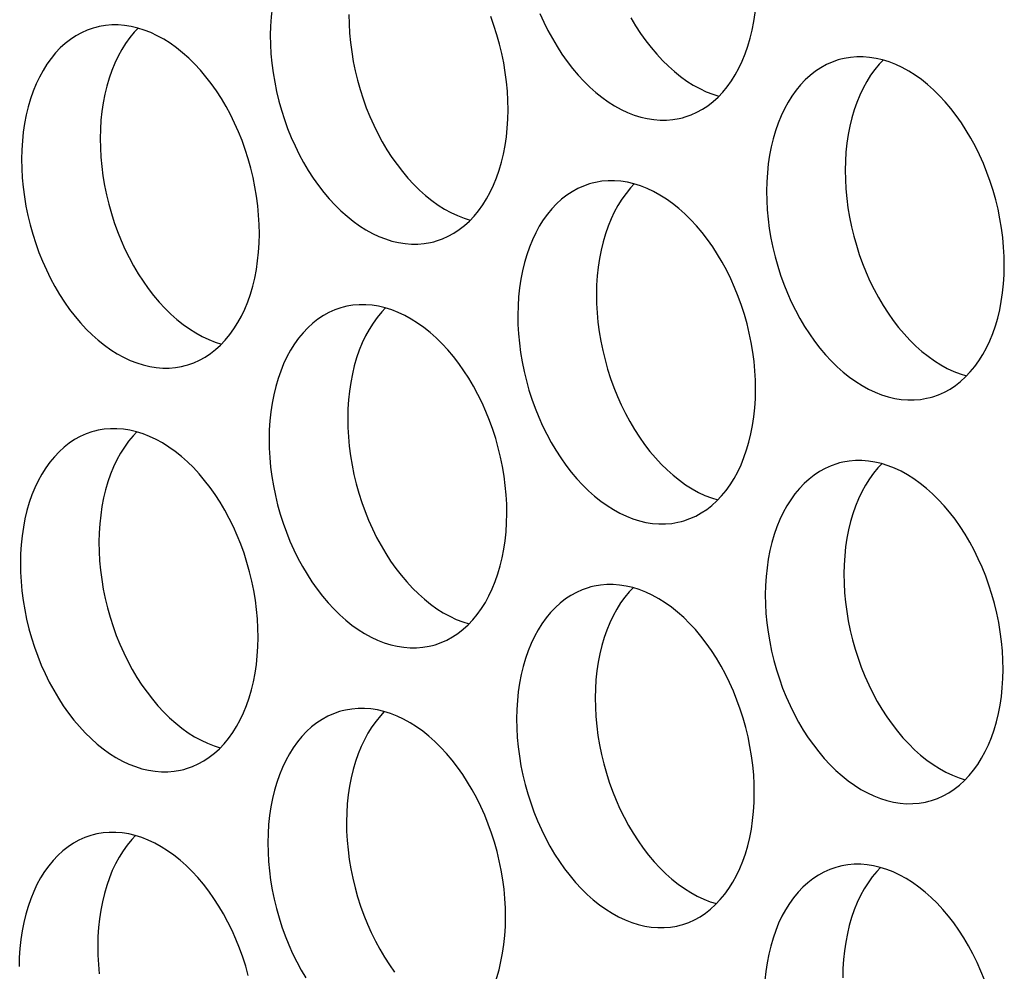
# Model space of a CAD drawing. Extents: x -33.9 to 51.1, y -25 to 40.3.
# Drawn here: x 40.6 to 41, y 21.4 to 21.8 of the extents above; entities that cross this region are included whole.
import ezdxf

# ---------------------------------------------------------------- set-up
doc = ezdxf.new("R2010")
doc.units = 0
doc.header["$LTSCALE"] = 0.605
doc.header["$MEASUREMENT"] = 0
doc.layers.add('02___PRT_ALL_AXES', color=7, linetype='CONTINUOUS')

msp = doc.modelspace()

# ---------------------------------------------------------------- linework, layer by layer
at = {"layer": '02___PRT_ALL_AXES', "color": 7}
for points in [[(40.69542, 21.84434), (40.69426, 21.84402), (40.69162, 21.84309), (40.68904, 21.84194), (40.68655, 21.84056), (40.68414, 21.83897), (40.68182, 21.83716), (40.67961, 21.83516), (40.67751, 21.83295), (40.67552, 21.83053), (40.67366, 21.82794), (40.67192, 21.82517), (40.67031, 21.82222), (40.66884, 21.81912), (40.66751, 21.81586), (40.66632, 21.81246), (40.66529, 21.80893), (40.6644, 21.80528), (40.66367, 21.8015), (40.6631, 21.79764), (40.66269, 21.79371), (40.66243, 21.78969), (40.66234, 21.78558)], [(40.84621, 21.74879), (40.84736, 21.74912), (40.85, 21.75005), (40.85258, 21.7512), (40.85508, 21.75257), (40.85748, 21.75416), (40.8598, 21.75597), (40.86201, 21.75798), (40.86411, 21.76019), (40.8661, 21.7626), (40.86797, 21.76519), (40.8697, 21.76796), (40.87131, 21.77091), (40.87279, 21.77402), (40.87411, 21.77727), (40.8753, 21.78068), (40.87634, 21.78421), (40.87722, 21.78786), (40.87795, 21.79163), (40.87852, 21.79549), (40.87893, 21.79943), (40.87919, 21.80345), (40.87928, 21.80756)], [(40.6974, 21.79484), (40.69747, 21.79068), (40.6977, 21.78651), (40.69809, 21.78232), (40.69864, 21.77811), (40.69934, 21.77389), (40.7002, 21.76969), (40.70121, 21.76552), (40.70238, 21.76137), (40.70368, 21.75729), (40.70513, 21.75327), (40.70672, 21.74932), (40.70844, 21.74546), (40.71029, 21.7417), (40.71226, 21.73805), (40.71434, 21.73452), (40.71654, 21.73113), (40.71884, 21.72787), (40.72123, 21.72478), (40.72371, 21.72184), (40.72628, 21.71907), (40.72891, 21.71649), (40.73161, 21.71409), (40.73437, 21.71189), (40.73718, 21.70988), (40.74002, 21.70809), (40.74291, 21.70651), (40.74581, 21.70514), (40.74872, 21.704), (40.75149, 21.70313)], [(40.76836, 21.75229), (40.76829, 21.75645), (40.76806, 21.76063), (40.76768, 21.76481), (40.76713, 21.76902), (40.76642, 21.77325), (40.76556, 21.77744), (40.76455, 21.78162), (40.76339, 21.78576), (40.76208, 21.78984), (40.76063, 21.79386)], [(40.78258, 21.79532), (40.7843, 21.79146), (40.78615, 21.7877), (40.78812, 21.78405), (40.7902, 21.78052), (40.79239, 21.77713), (40.7947, 21.77387), (40.79709, 21.77078), (40.79957, 21.76784), (40.80214, 21.76507), (40.80477, 21.76249), (40.80747, 21.76009), (40.81023, 21.75789), (40.81304, 21.75588), (40.81588, 21.75409), (40.81877, 21.75251), (40.82167, 21.75114), (40.82458, 21.75), (40.82751, 21.74908), (40.83042, 21.74839), (40.83332, 21.74794), (40.83621, 21.74771), (40.83906, 21.74771), (40.84188, 21.74795), (40.84465, 21.74842), (40.84621, 21.74879)], [(40.82318, 21.79331), (40.82526, 21.78979), (40.82746, 21.7864), (40.82976, 21.78314), (40.83215, 21.78004), (40.83463, 21.77711), (40.8372, 21.77434), (40.83983, 21.77176), (40.84253, 21.76936), (40.8453, 21.76715), (40.8481, 21.76515), (40.85095, 21.76336), (40.85383, 21.76177), (40.85673, 21.76041), (40.85964, 21.75927), (40.86241, 21.7584)], [(40.5845, 21.78908), (40.58334, 21.78875), (40.5807, 21.78782), (40.57812, 21.78667), (40.57563, 21.7853), (40.57322, 21.78371), (40.5709, 21.7819), (40.56869, 21.77989), (40.56659, 21.77768), (40.5646, 21.77527), (40.56274, 21.77268), (40.561, 21.7699), (40.55939, 21.76695), (40.55792, 21.76385), (40.55659, 21.7606), (40.5554, 21.75719), (40.55436, 21.75366), (40.55348, 21.75001), (40.55275, 21.74624), (40.55218, 21.74238), (40.55177, 21.73844), (40.55151, 21.73442), (40.55142, 21.73031)], [(40.65744, 21.69702), (40.65737, 21.70119), (40.65714, 21.70536), (40.65675, 21.70954), (40.65621, 21.71376), (40.6555, 21.71798), (40.65464, 21.72218), (40.65363, 21.72635), (40.65246, 21.7305), (40.65116, 21.73458), (40.64971, 21.7386), (40.64812, 21.74255), (40.6464, 21.74641), (40.64456, 21.75016), (40.64258, 21.75382), (40.6405, 21.75735), (40.63831, 21.76074), (40.636, 21.76399), (40.63361, 21.76709), (40.63113, 21.77002), (40.62857, 21.7728), (40.62593, 21.77538), (40.62323, 21.77777), (40.62047, 21.77998), (40.61766, 21.78198), (40.61482, 21.78378), (40.61193, 21.78536), (40.60903, 21.78673), (40.60612, 21.78787), (40.60319, 21.78879), (40.60028, 21.78948), (40.59738, 21.78993), (40.59449, 21.79016), (40.59164, 21.79016), (40.58882, 21.78992), (40.58605, 21.78945), (40.5845, 21.78908)], [(40.60336, 21.78873), (40.60166, 21.78695), (40.59966, 21.78453), (40.5978, 21.78194), (40.59606, 21.77917), (40.59445, 21.77622), (40.59298, 21.77312), (40.59165, 21.76986), (40.59046, 21.76646), (40.58943, 21.76293), (40.58854, 21.75928), (40.58781, 21.7555), (40.58724, 21.75164), (40.58683, 21.74771), (40.58658, 21.74369), (40.58648, 21.73958)], [(40.66234, 21.78558), (40.66241, 21.78142), (40.66264, 21.77724), (40.66302, 21.77306), (40.66357, 21.76885), (40.66428, 21.76462), (40.66514, 21.76042), (40.66615, 21.75625), (40.66731, 21.75211), (40.66862, 21.74802), (40.67007, 21.744), (40.67166, 21.74005), (40.67338, 21.73619), (40.67522, 21.73244), (40.6772, 21.72878), (40.67928, 21.72526), (40.68147, 21.72187), (40.68377, 21.71861), (40.68617, 21.71551), (40.68865, 21.71258), (40.69121, 21.70981), (40.69385, 21.70722), (40.69655, 21.70483), (40.69931, 21.70262), (40.70212, 21.70062), (40.70496, 21.69882), (40.70785, 21.69724), (40.71075, 21.69588), (40.71366, 21.69474), (40.71659, 21.69382), (40.7195, 21.69313), (40.7224, 21.69267), (40.72529, 21.69244), (40.72814, 21.69245), (40.73095, 21.69268), (40.73373, 21.69315), (40.73528, 21.69352)], [(40.91671, 21.77487), (40.91556, 21.77454), (40.91291, 21.77361), (40.91033, 21.77246), (40.90784, 21.77109), (40.90544, 21.7695), (40.90312, 21.76769), (40.90091, 21.76568), (40.89881, 21.76347), (40.89682, 21.76106), (40.89495, 21.75847), (40.89321, 21.75569), (40.8916, 21.75274), (40.89013, 21.74964), (40.8888, 21.74639), (40.88762, 21.74298), (40.88658, 21.73945), (40.8857, 21.7358), (40.88497, 21.73203), (40.88439, 21.72817), (40.88398, 21.72423), (40.88373, 21.72021), (40.88363, 21.7161)], [(40.98966, 21.68281), (40.98959, 21.68698), (40.98936, 21.69115), (40.98897, 21.69533), (40.98842, 21.69955), (40.98772, 21.70377), (40.98686, 21.70797), (40.98584, 21.71214), (40.98468, 21.71629), (40.98337, 21.72037), (40.98193, 21.72439), (40.98034, 21.72834), (40.97862, 21.7322), (40.97677, 21.73595), (40.9748, 21.73961), (40.97272, 21.74314), (40.97052, 21.74653), (40.96822, 21.74978), (40.96583, 21.75288), (40.96335, 21.75581), (40.96078, 21.75859), (40.95815, 21.76117), (40.95545, 21.76357), (40.95268, 21.76577), (40.94988, 21.76777), (40.94703, 21.76957), (40.94415, 21.77115), (40.94125, 21.77252), (40.93834, 21.77366), (40.93541, 21.77458), (40.93249, 21.77527), (40.92959, 21.77572), (40.9267, 21.77595), (40.92385, 21.77595), (40.92104, 21.77571), (40.91827, 21.77524), (40.91671, 21.77487)], [(40.93557, 21.77452), (40.93387, 21.77274), (40.93188, 21.77032), (40.93001, 21.76773), (40.92828, 21.76496), (40.92667, 21.76201), (40.92519, 21.75891), (40.92387, 21.75565), (40.92268, 21.75225), (40.92164, 21.74872), (40.92076, 21.74507), (40.92003, 21.74129), (40.91946, 21.73743), (40.91905, 21.7335), (40.91879, 21.72948), (40.9187, 21.72537)], [(40.73528, 21.69352), (40.73644, 21.69385), (40.73908, 21.69478), (40.74166, 21.69593), (40.74415, 21.6973), (40.74656, 21.6989), (40.74888, 21.7007), (40.75109, 21.70271), (40.75319, 21.70492), (40.75518, 21.70734), (40.75704, 21.70993), (40.75878, 21.7127), (40.76039, 21.71565), (40.76186, 21.71875), (40.76319, 21.72201), (40.76438, 21.72541), (40.76541, 21.72894), (40.7663, 21.73259), (40.76703, 21.73637), (40.7676, 21.74022), (40.76801, 21.74416), (40.76827, 21.74818), (40.76836, 21.75229)], [(40.58648, 21.73958), (40.58655, 21.73542), (40.58678, 21.73124), (40.58717, 21.72706), (40.58771, 21.72285), (40.58842, 21.71862), (40.58928, 21.71442), (40.59029, 21.71025), (40.59146, 21.70611), (40.59276, 21.70202), (40.59421, 21.698), (40.5958, 21.69405), (40.59752, 21.69019), (40.59936, 21.68644), (40.60134, 21.68278), (40.60342, 21.67926), (40.60561, 21.67587), (40.60792, 21.67261), (40.61031, 21.66951), (40.61279, 21.66658), (40.61536, 21.66381), (40.61799, 21.66122), (40.62069, 21.65883), (40.62345, 21.65662), (40.62626, 21.65462), (40.6291, 21.65282), (40.63199, 21.65124), (40.63489, 21.64988), (40.6378, 21.64873), (40.64056, 21.64787)], [(40.55142, 21.73031), (40.55149, 21.72615), (40.55172, 21.72198), (40.5521, 21.71779), (40.55265, 21.71358), (40.55336, 21.70936), (40.55422, 21.70516), (40.55523, 21.70099), (40.55639, 21.69684), (40.5577, 21.69276), (40.55915, 21.68874), (40.56074, 21.68478), (40.56246, 21.68093), (40.5643, 21.67717), (40.56627, 21.67351), (40.56836, 21.66999), (40.57055, 21.6666), (40.57285, 21.66334), (40.57524, 21.66024), (40.57772, 21.65731), (40.58029, 21.65454), (40.58293, 21.65196), (40.58562, 21.64956), (40.58839, 21.64735), (40.59119, 21.64535), (40.59404, 21.64356), (40.59692, 21.64197), (40.59982, 21.64061), (40.60274, 21.63947), (40.60566, 21.63855), (40.60858, 21.63786), (40.61148, 21.6374), (40.61437, 21.63717), (40.61722, 21.63718), (40.62003, 21.63742), (40.6228, 21.63789), (40.62436, 21.63826)], [(40.9187, 21.72537), (40.91877, 21.72121), (40.919, 21.71703), (40.91938, 21.71285), (40.91993, 21.70864), (40.92064, 21.70441), (40.9215, 21.70021), (40.92251, 21.69604), (40.92367, 21.6919), (40.92498, 21.68781), (40.92643, 21.6838), (40.92802, 21.67984), (40.92973, 21.67598), (40.93158, 21.67223), (40.93355, 21.66857), (40.93564, 21.66505), (40.93783, 21.66166), (40.94013, 21.6584), (40.94252, 21.6553), (40.945, 21.65237), (40.94757, 21.6496), (40.9502, 21.64701), (40.9529, 21.64462), (40.95567, 21.64241), (40.95847, 21.64041), (40.96132, 21.63861), (40.9642, 21.63703), (40.9671, 21.63567), (40.97002, 21.63453), (40.97278, 21.63366)], [(40.80579, 21.7196), (40.80464, 21.71927), (40.80199, 21.71835), (40.79941, 21.71719), (40.79692, 21.71582), (40.79451, 21.71423), (40.7922, 21.71242), (40.78999, 21.71041), (40.78789, 21.7082), (40.7859, 21.70579), (40.78403, 21.7032), (40.78229, 21.70043), (40.78068, 21.69748), (40.77921, 21.69438), (40.77788, 21.69112), (40.77669, 21.68771), (40.77566, 21.68418), (40.77478, 21.68053), (40.77404, 21.67676), (40.77347, 21.6729), (40.77306, 21.66897), (40.77281, 21.66494), (40.77271, 21.66083)], [(40.87873, 21.62755), (40.87866, 21.63171), (40.87843, 21.63588), (40.87805, 21.64007), (40.8775, 21.64428), (40.87679, 21.6485), (40.87594, 21.6527), (40.87492, 21.65687), (40.87376, 21.66102), (40.87245, 21.6651), (40.871, 21.66912), (40.86941, 21.67308), (40.8677, 21.67693), (40.86585, 21.68069), (40.86388, 21.68434), (40.86179, 21.68787), (40.8596, 21.69126), (40.8573, 21.69452), (40.85491, 21.69761), (40.85243, 21.70055), (40.84986, 21.70332), (40.84723, 21.7059), (40.84453, 21.7083), (40.84176, 21.71051), (40.83896, 21.71251), (40.83611, 21.7143), (40.83323, 21.71589), (40.83033, 21.71725), (40.82741, 21.71839), (40.82449, 21.71931), (40.82157, 21.72), (40.81867, 21.72046), (40.81578, 21.72068), (40.81293, 21.72068), (40.81012, 21.72044), (40.80735, 21.71997), (40.80579, 21.7196)], [(40.82465, 21.71926), (40.82295, 21.71747), (40.82096, 21.71506), (40.81909, 21.71247), (40.81735, 21.70969), (40.81574, 21.70674), (40.81427, 21.70364), (40.81294, 21.70039), (40.81176, 21.69698), (40.81072, 21.69345), (40.80984, 21.6898), (40.80911, 21.68603), (40.80854, 21.68217), (40.80812, 21.67823), (40.80787, 21.67421), (40.80777, 21.6701)], [(40.88363, 21.7161), (40.8837, 21.71194), (40.88393, 21.70777), (40.88432, 21.70358), (40.88487, 21.69937), (40.88557, 21.69515), (40.88643, 21.69095), (40.88744, 21.68678), (40.88861, 21.68263), (40.88991, 21.67855), (40.89136, 21.67453), (40.89295, 21.67057), (40.89467, 21.66672), (40.89652, 21.66296), (40.89849, 21.6593), (40.90057, 21.65578), (40.90277, 21.65239), (40.90507, 21.64913), (40.90746, 21.64603), (40.90994, 21.6431), (40.91251, 21.64033), (40.91514, 21.63775), (40.91784, 21.63535), (40.92061, 21.63314), (40.92341, 21.63114), (40.92626, 21.62935), (40.92914, 21.62776), (40.93204, 21.6264), (40.93495, 21.62526), (40.93788, 21.62434), (40.94079, 21.62365), (40.9437, 21.62319), (40.94659, 21.62296), (40.94944, 21.62297), (40.95225, 21.62321), (40.95502, 21.62368), (40.95658, 21.62405)], [(40.62436, 21.63826), (40.62551, 21.63858), (40.62816, 21.63951), (40.63074, 21.64067), (40.63323, 21.64204), (40.63564, 21.64363), (40.63795, 21.64544), (40.64016, 21.64745), (40.64226, 21.64966), (40.64426, 21.65207), (40.64612, 21.65466), (40.64786, 21.65743), (40.64947, 21.66038), (40.65094, 21.66348), (40.65227, 21.66674), (40.65346, 21.67015), (40.65449, 21.67367), (40.65538, 21.67733), (40.65611, 21.6811), (40.65668, 21.68496), (40.65709, 21.68889), (40.65734, 21.69292), (40.65744, 21.69702)], [(40.95658, 21.62405), (40.95773, 21.62437), (40.96037, 21.6253), (40.96295, 21.62646), (40.96545, 21.62783), (40.96785, 21.62942), (40.97017, 21.63123), (40.97238, 21.63324), (40.97448, 21.63545), (40.97647, 21.63786), (40.97834, 21.64045), (40.98008, 21.64322), (40.98169, 21.64617), (40.98316, 21.64927), (40.98449, 21.65253), (40.98567, 21.65594), (40.98671, 21.65947), (40.98759, 21.66312), (40.98832, 21.66689), (40.98889, 21.67075), (40.98931, 21.67468), (40.98956, 21.67871), (40.98966, 21.68281)], [(40.80777, 21.6701), (40.80784, 21.66594), (40.80807, 21.66177), (40.80846, 21.65758), (40.80901, 21.65337), (40.80971, 21.64915), (40.81057, 21.64495), (40.81159, 21.64078), (40.81275, 21.63663), (40.81406, 21.63255), (40.8155, 21.62853), (40.8171, 21.62457), (40.81881, 21.62072), (40.82066, 21.61696), (40.82263, 21.6133), (40.82471, 21.60978), (40.82691, 21.60639), (40.82921, 21.60313), (40.8316, 21.60003), (40.83408, 21.5971), (40.83665, 21.59433), (40.83928, 21.59175), (40.84198, 21.58935), (40.84475, 21.58714), (40.84755, 21.58514), (40.8504, 21.58335), (40.85328, 21.58176), (40.85618, 21.5804), (40.85909, 21.57926), (40.86186, 21.57839)], [(40.69487, 21.66433), (40.69372, 21.66401), (40.69107, 21.66308), (40.68849, 21.66193), (40.686, 21.66055), (40.68359, 21.65896), (40.68127, 21.65715), (40.67907, 21.65515), (40.67697, 21.65293), (40.67497, 21.65052), (40.67311, 21.64793), (40.67137, 21.64516), (40.66976, 21.64221), (40.66829, 21.63911), (40.66696, 21.63585), (40.66577, 21.63245), (40.66474, 21.62892), (40.66385, 21.62527), (40.66312, 21.62149), (40.66255, 21.61763), (40.66214, 21.6137), (40.66188, 21.60968), (40.66179, 21.60557)], [(40.76781, 21.57228), (40.76774, 21.57644), (40.76751, 21.58062), (40.76713, 21.5848), (40.76658, 21.58901), (40.76587, 21.59324), (40.76501, 21.59743), (40.764, 21.60161), (40.76284, 21.60575), (40.76153, 21.60983), (40.76008, 21.61385), (40.75849, 21.61781), (40.75677, 21.62166), (40.75493, 21.62542), (40.75295, 21.62908), (40.75087, 21.6326), (40.74868, 21.63599), (40.74638, 21.63925), (40.74399, 21.64235), (40.74151, 21.64528), (40.73894, 21.64805), (40.7363, 21.65064), (40.7336, 21.65303), (40.73084, 21.65524), (40.72804, 21.65724), (40.72519, 21.65903), (40.7223, 21.66062), (40.71941, 21.66198), (40.71649, 21.66312), (40.71356, 21.66404), (40.71065, 21.66473), (40.70775, 21.66519), (40.70486, 21.66542), (40.70201, 21.66541), (40.6992, 21.66517), (40.69642, 21.6647), (40.69487, 21.66433)], [(40.71373, 21.66399), (40.71203, 21.6622), (40.71004, 21.65979), (40.70817, 21.6572), (40.70643, 21.65443), (40.70482, 21.65148), (40.70335, 21.64838), (40.70202, 21.64512), (40.70084, 21.64171), (40.6998, 21.63818), (40.69892, 21.63453), (40.69819, 21.63076), (40.69761, 21.6269), (40.6972, 21.62296), (40.69695, 21.61894), (40.69685, 21.61483)], [(40.77271, 21.66083), (40.77278, 21.65667), (40.77301, 21.6525), (40.7734, 21.64831), (40.77394, 21.6441), (40.77465, 21.63988), (40.77551, 21.63568), (40.77652, 21.63151), (40.77769, 21.62736), (40.77899, 21.62328), (40.78044, 21.61926), (40.78203, 21.61531), (40.78375, 21.61145), (40.7856, 21.60769), (40.78757, 21.60404), (40.78965, 21.60051), (40.79184, 21.59712), (40.79415, 21.59386), (40.79654, 21.59077), (40.79902, 21.58783), (40.80159, 21.58506), (40.80422, 21.58248), (40.80692, 21.58008), (40.80968, 21.57787), (40.81249, 21.57587), (40.81533, 21.57408), (40.81822, 21.5725), (40.82112, 21.57113), (40.82403, 21.56999), (40.82696, 21.56907), (40.82987, 21.56838), (40.83277, 21.56793), (40.83566, 21.5677), (40.83851, 21.5677), (40.84133, 21.56794), (40.8441, 21.56841), (40.84566, 21.56878)], [(40.84566, 21.56878), (40.84681, 21.56911), (40.84945, 21.57003), (40.85203, 21.57119), (40.85453, 21.57256), (40.85693, 21.57415), (40.85925, 21.57596), (40.86146, 21.57797), (40.86356, 21.58018), (40.86555, 21.58259), (40.86742, 21.58518), (40.86915, 21.58795), (40.87076, 21.5909), (40.87224, 21.59401), (40.87356, 21.59726), (40.87475, 21.60067), (40.87579, 21.6042), (40.87667, 21.60785), (40.8774, 21.61162), (40.87797, 21.61548), (40.87838, 21.61942), (40.87864, 21.62344), (40.87873, 21.62755)], [(40.69685, 21.61483), (40.69692, 21.61067), (40.69715, 21.6065), (40.69754, 21.60231), (40.69809, 21.5981), (40.69879, 21.59388), (40.69965, 21.58968), (40.70066, 21.58551), (40.70183, 21.58136), (40.70313, 21.57728), (40.70458, 21.57326), (40.70617, 21.56931), (40.70789, 21.56545), (40.70974, 21.56169), (40.71171, 21.55804), (40.71379, 21.55451), (40.71599, 21.55112), (40.71829, 21.54786), (40.72068, 21.54477), (40.72316, 21.54183), (40.72573, 21.53906), (40.72836, 21.53648), (40.73106, 21.53408), (40.73382, 21.53187), (40.73663, 21.52987), (40.73947, 21.52808), (40.74236, 21.5265), (40.74526, 21.52513), (40.74817, 21.52399), (40.75094, 21.52312)], [(40.58395, 21.60907), (40.58279, 21.60874), (40.58015, 21.60781), (40.57757, 21.60666), (40.57508, 21.60529), (40.57267, 21.6037), (40.57035, 21.60189), (40.56814, 21.59988), (40.56604, 21.59767), (40.56405, 21.59526), (40.56219, 21.59267), (40.56045, 21.58989), (40.55884, 21.58694), (40.55737, 21.58384), (40.55604, 21.58059), (40.55485, 21.57718), (40.55381, 21.57365), (40.55293, 21.57), (40.5522, 21.56623), (40.55163, 21.56237), (40.55122, 21.55843), (40.55096, 21.55441), (40.55087, 21.5503)], [(40.65689, 21.51701), (40.65682, 21.52117), (40.65659, 21.52535), (40.6562, 21.52953), (40.65566, 21.53375), (40.65495, 21.53797), (40.65409, 21.54217), (40.65308, 21.54634), (40.65191, 21.55048), (40.65061, 21.55457), (40.64916, 21.55859), (40.64757, 21.56254), (40.64585, 21.5664), (40.64401, 21.57015), (40.64203, 21.57381), (40.63995, 21.57733), (40.63776, 21.58073), (40.63545, 21.58398), (40.63306, 21.58708), (40.63058, 21.59001), (40.62802, 21.59279), (40.62538, 21.59537), (40.62268, 21.59776), (40.61992, 21.59997), (40.61711, 21.60197), (40.61427, 21.60377), (40.61138, 21.60535), (40.60848, 21.60672), (40.60557, 21.60786), (40.60264, 21.60878), (40.59973, 21.60946), (40.59683, 21.60992), (40.59394, 21.61015), (40.59109, 21.61015), (40.58827, 21.60991), (40.5855, 21.60944), (40.58395, 21.60907)], [(40.60281, 21.60872), (40.60111, 21.60693), (40.59911, 21.60452), (40.59725, 21.60193), (40.59551, 21.59916), (40.5939, 21.59621), (40.59243, 21.59311), (40.5911, 21.58985), (40.58991, 21.58645), (40.58888, 21.58292), (40.588, 21.57927), (40.58726, 21.57549), (40.58669, 21.57163), (40.58628, 21.5677), (40.58603, 21.56368), (40.58593, 21.55957)], [(40.66179, 21.60557), (40.66186, 21.60141), (40.66209, 21.59723), (40.66248, 21.59305), (40.66302, 21.58884), (40.66373, 21.58461), (40.66459, 21.58041), (40.6656, 21.57624), (40.66676, 21.5721), (40.66807, 21.56801), (40.66952, 21.56399), (40.67111, 21.56004), (40.67283, 21.55618), (40.67467, 21.55243), (40.67665, 21.54877), (40.67873, 21.54525), (40.68092, 21.54186), (40.68322, 21.5386), (40.68562, 21.5355), (40.6881, 21.53257), (40.69066, 21.5298), (40.6933, 21.52721), (40.696, 21.52482), (40.69876, 21.52261), (40.70157, 21.52061), (40.70441, 21.51881), (40.7073, 21.51723), (40.7102, 21.51587), (40.71311, 21.51472), (40.71604, 21.51381), (40.71895, 21.51312), (40.72185, 21.51266), (40.72474, 21.51243), (40.72759, 21.51244), (40.7304, 21.51267), (40.73318, 21.51314), (40.73473, 21.51351)], [(40.91616, 21.59486), (40.91501, 21.59453), (40.91237, 21.5936), (40.90978, 21.59245), (40.90729, 21.59108), (40.90489, 21.58949), (40.90257, 21.58768), (40.90036, 21.58567), (40.89826, 21.58346), (40.89627, 21.58105), (40.8944, 21.57846), (40.89266, 21.57568), (40.89105, 21.57273), (40.88958, 21.56963), (40.88825, 21.56638), (40.88707, 21.56297), (40.88603, 21.55944), (40.88515, 21.55579), (40.88442, 21.55202), (40.88384, 21.54816), (40.88343, 21.54422), (40.88318, 21.5402), (40.88308, 21.53609)], [(40.98911, 21.5028), (40.98904, 21.50697), (40.98881, 21.51114), (40.98842, 21.51532), (40.98787, 21.51954), (40.98717, 21.52376), (40.98631, 21.52796), (40.9853, 21.53213), (40.98413, 21.53628), (40.98282, 21.54036), (40.98138, 21.54438), (40.97979, 21.54833), (40.97807, 21.55219), (40.97622, 21.55594), (40.97425, 21.5596), (40.97217, 21.56313), (40.96997, 21.56652), (40.96767, 21.56977), (40.96528, 21.57287), (40.9628, 21.5758), (40.96023, 21.57858), (40.9576, 21.58116), (40.9549, 21.58355), (40.95213, 21.58576), (40.94933, 21.58776), (40.94648, 21.58956), (40.9436, 21.59114), (40.9407, 21.59251), (40.93779, 21.59365), (40.93486, 21.59457), (40.93194, 21.59525), (40.92904, 21.59571), (40.92615, 21.59594), (40.9233, 21.59594), (40.92049, 21.5957), (40.91772, 21.59523), (40.91616, 21.59486)], [(40.93502, 21.59451), (40.93332, 21.59272), (40.93133, 21.59031), (40.92947, 21.58772), (40.92773, 21.58495), (40.92612, 21.582), (40.92464, 21.5789), (40.92332, 21.57564), (40.92213, 21.57224), (40.92109, 21.56871), (40.92021, 21.56506), (40.91948, 21.56128), (40.91891, 21.55742), (40.9185, 21.55349), (40.91824, 21.54947), (40.91815, 21.54536)], [(40.73473, 21.51351), (40.73589, 21.51384), (40.73853, 21.51477), (40.74111, 21.51592), (40.7436, 21.51729), (40.74601, 21.51889), (40.74833, 21.52069), (40.75054, 21.5227), (40.75264, 21.52491), (40.75463, 21.52732), (40.75649, 21.52992), (40.75823, 21.53269), (40.75984, 21.53564), (40.76131, 21.53874), (40.76264, 21.54199), (40.76383, 21.5454), (40.76487, 21.54893), (40.76575, 21.55258), (40.76648, 21.55636), (40.76705, 21.56021), (40.76746, 21.56415), (40.76772, 21.56817), (40.76781, 21.57228)], [(40.58593, 21.55957), (40.586, 21.55541), (40.58623, 21.55123), (40.58662, 21.54705), (40.58716, 21.54284), (40.58787, 21.53861), (40.58873, 21.53441), (40.58974, 21.53024), (40.59091, 21.5261), (40.59221, 21.52201), (40.59366, 21.51799), (40.59525, 21.51404), (40.59697, 21.51018), (40.59882, 21.50643), (40.60079, 21.50277), (40.60287, 21.49925), (40.60506, 21.49586), (40.60737, 21.4926), (40.60976, 21.4895), (40.61224, 21.48657), (40.61481, 21.4838), (40.61744, 21.48121), (40.62014, 21.47882), (40.6229, 21.47661), (40.62571, 21.47461), (40.62855, 21.47281), (40.63144, 21.47123), (40.63434, 21.46987), (40.63725, 21.46872), (40.64001, 21.46786)], [(40.55087, 21.5503), (40.55094, 21.54614), (40.55117, 21.54197), (40.55155, 21.53778), (40.5521, 21.53357), (40.55281, 21.52935), (40.55367, 21.52515), (40.55468, 21.52098), (40.55584, 21.51683), (40.55715, 21.51275), (40.5586, 21.50873), (40.56019, 21.50477), (40.56191, 21.50092), (40.56375, 21.49716), (40.56573, 21.4935), (40.56781, 21.48998), (40.57, 21.48659), (40.5723, 21.48333), (40.57469, 21.48023), (40.57717, 21.4773), (40.57974, 21.47453), (40.58238, 21.47195), (40.58508, 21.46955), (40.58784, 21.46734), (40.59064, 21.46534), (40.59349, 21.46355), (40.59637, 21.46196), (40.59927, 21.4606), (40.60219, 21.45946), (40.60511, 21.45854), (40.60803, 21.45785), (40.61093, 21.45739), (40.61382, 21.45716), (40.61667, 21.45717), (40.61948, 21.45741), (40.62226, 21.45788), (40.62381, 21.45825)], [(40.91815, 21.54536), (40.91822, 21.5412), (40.91845, 21.53702), (40.91883, 21.53284), (40.91938, 21.52863), (40.92009, 21.5244), (40.92095, 21.5202), (40.92196, 21.51603), (40.92312, 21.51189), (40.92443, 21.5078), (40.92588, 21.50378), (40.92747, 21.49983), (40.92918, 21.49597), (40.93103, 21.49222), (40.933, 21.48856), (40.93509, 21.48504), (40.93728, 21.48165), (40.93958, 21.47839), (40.94197, 21.47529), (40.94445, 21.47236), (40.94702, 21.46959), (40.94965, 21.467), (40.95235, 21.46461), (40.95512, 21.4624), (40.95792, 21.4604), (40.96077, 21.4586), (40.96365, 21.45702), (40.96655, 21.45566), (40.96947, 21.45451), (40.97223, 21.45365)], [(40.80524, 21.53959), (40.80409, 21.53926), (40.80144, 21.53834), (40.79886, 21.53718), (40.79637, 21.53581), (40.79396, 21.53422), (40.79165, 21.53241), (40.78944, 21.5304), (40.78734, 21.52819), (40.78535, 21.52578), (40.78348, 21.52319), (40.78174, 21.52042), (40.78013, 21.51747), (40.77866, 21.51437), (40.77733, 21.51111), (40.77614, 21.5077), (40.77511, 21.50417), (40.77423, 21.50052), (40.77349, 21.49675), (40.77292, 21.49289), (40.77251, 21.48895), (40.77226, 21.48493), (40.77216, 21.48082)], [(40.87818, 21.44754), (40.87811, 21.4517), (40.87789, 21.45587), (40.8775, 21.46006), (40.87695, 21.46427), (40.87624, 21.46849), (40.87539, 21.47269), (40.87437, 21.47686), (40.87321, 21.48101), (40.8719, 21.48509), (40.87045, 21.48911), (40.86886, 21.49307), (40.86715, 21.49692), (40.8653, 21.50068), (40.86333, 21.50433), (40.86124, 21.50786), (40.85905, 21.51125), (40.85675, 21.51451), (40.85436, 21.5176), (40.85188, 21.52054), (40.84931, 21.52331), (40.84668, 21.52589), (40.84398, 21.52829), (40.84121, 21.5305), (40.83841, 21.5325), (40.83556, 21.53429), (40.83268, 21.53588), (40.82978, 21.53724), (40.82686, 21.53838), (40.82394, 21.5393), (40.82102, 21.53999), (40.81812, 21.54045), (40.81523, 21.54067), (40.81238, 21.54067), (40.80957, 21.54043), (40.8068, 21.53996), (40.80524, 21.53959)], [(40.8241, 21.53925), (40.8224, 21.53746), (40.82041, 21.53505), (40.81854, 21.53246), (40.81681, 21.52968), (40.81519, 21.52673), (40.81372, 21.52363), (40.81239, 21.52038), (40.81121, 21.51697), (40.81017, 21.51344), (40.80929, 21.50979), (40.80856, 21.50602), (40.80799, 21.50216), (40.80757, 21.49822), (40.80732, 21.4942), (40.80723, 21.49009)], [(40.88308, 21.53609), (40.88315, 21.53193), (40.88338, 21.52776), (40.88377, 21.52357), (40.88432, 21.51936), (40.88502, 21.51514), (40.88588, 21.51094), (40.88689, 21.50677), (40.88806, 21.50262), (40.88936, 21.49854), (40.89081, 21.49452), (40.8924, 21.49056), (40.89412, 21.48671), (40.89597, 21.48295), (40.89794, 21.47929), (40.90002, 21.47577), (40.90222, 21.47238), (40.90452, 21.46912), (40.90691, 21.46602), (40.90939, 21.46309), (40.91196, 21.46032), (40.91459, 21.45774), (40.91729, 21.45534), (40.92006, 21.45313), (40.92286, 21.45113), (40.92571, 21.44934), (40.92859, 21.44775), (40.93149, 21.44639), (40.9344, 21.44525), (40.93733, 21.44433), (40.94024, 21.44364), (40.94315, 21.44318), (40.94604, 21.44295), (40.94889, 21.44296), (40.9517, 21.4432), (40.95447, 21.44367), (40.95603, 21.44404)], [(40.62381, 21.45825), (40.62496, 21.45857), (40.62761, 21.4595), (40.63019, 21.46066), (40.63268, 21.46203), (40.63509, 21.46362), (40.6374, 21.46543), (40.63961, 21.46744), (40.64171, 21.46965), (40.64371, 21.47206), (40.64557, 21.47465), (40.64731, 21.47742), (40.64892, 21.48037), (40.65039, 21.48347), (40.65172, 21.48673), (40.65291, 21.49014), (40.65394, 21.49366), (40.65483, 21.49732), (40.65556, 21.50109), (40.65613, 21.50495), (40.65654, 21.50888), (40.65679, 21.5129), (40.65689, 21.51701)], [(40.95603, 21.44404), (40.95718, 21.44436), (40.95982, 21.44529), (40.9624, 21.44645), (40.9649, 21.44782), (40.9673, 21.44941), (40.96962, 21.45122), (40.97183, 21.45323), (40.97393, 21.45544), (40.97592, 21.45785), (40.97779, 21.46044), (40.97953, 21.46321), (40.98114, 21.46616), (40.98261, 21.46926), (40.98394, 21.47252), (40.98512, 21.47593), (40.98616, 21.47945), (40.98704, 21.48311), (40.98777, 21.48688), (40.98834, 21.49074), (40.98876, 21.49467), (40.98901, 21.4987), (40.98911, 21.5028)], [(40.80723, 21.49009), (40.8073, 21.48593), (40.80752, 21.48176), (40.80791, 21.47757), (40.80846, 21.47336), (40.80916, 21.46914), (40.81002, 21.46494), (40.81104, 21.46077), (40.8122, 21.45662), (40.81351, 21.45254), (40.81495, 21.44852), (40.81655, 21.44456), (40.81826, 21.44071), (40.82011, 21.43695), (40.82208, 21.43329), (40.82417, 21.42977), (40.82636, 21.42638), (40.82866, 21.42312), (40.83105, 21.42002), (40.83353, 21.41709), (40.8361, 21.41432), (40.83873, 21.41174), (40.84143, 21.40934), (40.8442, 21.40713), (40.847, 21.40513), (40.84985, 21.40334), (40.85273, 21.40175), (40.85563, 21.40039), (40.85854, 21.39925), (40.86131, 21.39838)], [(40.69432, 21.48432), (40.69317, 21.484), (40.69052, 21.48307), (40.68794, 21.48191), (40.68545, 21.48054), (40.68304, 21.47895), (40.68072, 21.47714), (40.67852, 21.47514), (40.67642, 21.47292), (40.67442, 21.47051), (40.67256, 21.46792), (40.67082, 21.46515), (40.66921, 21.4622), (40.66774, 21.4591), (40.66641, 21.45584), (40.66522, 21.45244), (40.66419, 21.44891), (40.6633, 21.44525), (40.66257, 21.44148), (40.662, 21.43762), (40.66159, 21.43369), (40.66134, 21.42967), (40.66124, 21.42556)], [(40.76726, 21.39227), (40.76719, 21.39643), (40.76696, 21.4006), (40.76658, 21.40479), (40.76603, 21.409), (40.76532, 21.41323), (40.76446, 21.41742), (40.76345, 21.4216), (40.76229, 21.42574), (40.76098, 21.42982), (40.75953, 21.43384), (40.75794, 21.4378), (40.75622, 21.44165), (40.75438, 21.44541), (40.7524, 21.44907), (40.75032, 21.45259), (40.74813, 21.45598), (40.74583, 21.45924), (40.74344, 21.46234), (40.74096, 21.46527), (40.73839, 21.46804), (40.73575, 21.47063), (40.73305, 21.47302), (40.73029, 21.47523), (40.72749, 21.47723), (40.72464, 21.47902), (40.72175, 21.48061), (40.71886, 21.48197), (40.71594, 21.48311), (40.71302, 21.48403), (40.7101, 21.48472), (40.7072, 21.48518), (40.70431, 21.48541), (40.70146, 21.4854), (40.69865, 21.48516), (40.69587, 21.48469), (40.69432, 21.48432)], [(40.71318, 21.48398), (40.71148, 21.48219), (40.70949, 21.47978), (40.70762, 21.47719), (40.70588, 21.47442), (40.70427, 21.47147), (40.7028, 21.46837), (40.70147, 21.46511), (40.70029, 21.4617), (40.69925, 21.45817), (40.69837, 21.45452), (40.69764, 21.45075), (40.69706, 21.44689), (40.69665, 21.44295), (40.6964, 21.43893), (40.6963, 21.43482)], [(40.77216, 21.48082), (40.77223, 21.47666), (40.77246, 21.47249), (40.77285, 21.4683), (40.7734, 21.46409), (40.7741, 21.45987), (40.77496, 21.45567), (40.77597, 21.4515), (40.77714, 21.44735), (40.77844, 21.44327), (40.77989, 21.43925), (40.78148, 21.4353), (40.7832, 21.43144), (40.78505, 21.42768), (40.78702, 21.42403), (40.7891, 21.4205), (40.79129, 21.41711), (40.7936, 21.41385), (40.79599, 21.41076), (40.79847, 21.40782), (40.80104, 21.40505), (40.80367, 21.40247), (40.80637, 21.40007), (40.80913, 21.39786), (40.81194, 21.39586), (40.81478, 21.39407), (40.81767, 21.39249), (40.82057, 21.39112), (40.82348, 21.38998), (40.82641, 21.38906), (40.82932, 21.38837), (40.83223, 21.38792), (40.83511, 21.38769), (40.83797, 21.38769), (40.84078, 21.38793), (40.84355, 21.3884), (40.84511, 21.38877)], [(40.84511, 21.38877), (40.84626, 21.3891), (40.8489, 21.39002), (40.85148, 21.39118), (40.85398, 21.39255), (40.85638, 21.39414), (40.8587, 21.39595), (40.86091, 21.39796), (40.86301, 21.40017), (40.865, 21.40258), (40.86687, 21.40517), (40.8686, 21.40794), (40.87022, 21.41089), (40.87169, 21.414), (40.87301, 21.41725), (40.8742, 21.42066), (40.87524, 21.42419), (40.87612, 21.42784), (40.87685, 21.43161), (40.87742, 21.43547), (40.87783, 21.43941), (40.87809, 21.44343), (40.87818, 21.44754)], [(40.6963, 21.43482), (40.69637, 21.43066), (40.6966, 21.42649), (40.69699, 21.4223), (40.69754, 21.41809), (40.69824, 21.41387), (40.6991, 21.40967), (40.70011, 21.4055), (40.70128, 21.40135), (40.70258, 21.39727), (40.70403, 21.39325), (40.70562, 21.3893), (40.70734, 21.38544), (40.70919, 21.38168), (40.71116, 21.37803), (40.71324, 21.3745), (40.71544, 21.37111), (40.71774, 21.36785)], [(40.5834, 21.42906), (40.58224, 21.42873), (40.5796, 21.4278), (40.57702, 21.42665), (40.57453, 21.42528), (40.57212, 21.42369), (40.5698, 21.42188), (40.56759, 21.41987), (40.56549, 21.41766), (40.5635, 21.41525), (40.56164, 21.41265), (40.5599, 21.40988), (40.55829, 21.40693), (40.55682, 21.40383), (40.55549, 21.40058), (40.5543, 21.39717), (40.55326, 21.39364), (40.55238, 21.38999), (40.55165, 21.38622), (40.55108, 21.38236), (40.55067, 21.37842), (40.55041, 21.3744), (40.55032, 21.37029)], [(40.65253, 21.36633), (40.65137, 21.37047), (40.65006, 21.37456), (40.64861, 21.37858), (40.64702, 21.38253), (40.6453, 21.38639), (40.64346, 21.39014), (40.64148, 21.3938), (40.6394, 21.39732), (40.63721, 21.40072), (40.6349, 21.40397), (40.63251, 21.40707), (40.63003, 21.41), (40.62747, 21.41277), (40.62483, 21.41536), (40.62213, 21.41775), (40.61937, 21.41996), (40.61656, 21.42196), (40.61372, 21.42376), (40.61083, 21.42534), (40.60793, 21.42671), (40.60502, 21.42785), (40.60209, 21.42877), (40.59918, 21.42945), (40.59628, 21.42991), (40.59339, 21.43014), (40.59054, 21.43014), (40.58773, 21.4299), (40.58495, 21.42943), (40.5834, 21.42906)], [(40.60226, 21.42871), (40.60056, 21.42692), (40.59856, 21.42451), (40.5967, 21.42192), (40.59496, 21.41915), (40.59335, 21.4162), (40.59188, 21.4131), (40.59055, 21.40984), (40.58936, 21.40644), (40.58833, 21.40291), (40.58745, 21.39925), (40.58671, 21.39548), (40.58614, 21.39162), (40.58573, 21.38769), (40.58548, 21.38367), (40.58538, 21.37956)], [(40.66124, 21.42556), (40.66131, 21.4214), (40.66154, 21.41722), (40.66193, 21.41304), (40.66247, 21.40883), (40.66318, 21.4046), (40.66404, 21.4004), (40.66505, 21.39623), (40.66621, 21.39209), (40.66752, 21.388), (40.66897, 21.38398), (40.67056, 21.38003), (40.67228, 21.37617), (40.67412, 21.37242), (40.6761, 21.36876), (40.67818, 21.36524)], [(40.91561, 21.41485), (40.91446, 21.41452), (40.91182, 21.41359), (40.90923, 21.41244), (40.90674, 21.41107), (40.90434, 21.40948), (40.90202, 21.40767), (40.89981, 21.40566), (40.89771, 21.40345), (40.89572, 21.40104), (40.89385, 21.39845), (40.89211, 21.39567), (40.8905, 21.39272), (40.88903, 21.38962), (40.8877, 21.38637), (40.88652, 21.38296), (40.88548, 21.37943), (40.8846, 21.37578), (40.88387, 21.37201), (40.88329, 21.36815), (40.88288, 21.36421), (40.88263, 21.36019), (40.88253, 21.35608)], [(40.98083, 21.36437), (40.97924, 21.36832), (40.97752, 21.37218), (40.97567, 21.37593), (40.9737, 21.37959), (40.97162, 21.38311), (40.96942, 21.38651), (40.96712, 21.38976), (40.96473, 21.39286), (40.96225, 21.39579), (40.95968, 21.39856), (40.95705, 21.40115), (40.95435, 21.40354), (40.95158, 21.40575), (40.94878, 21.40775), (40.94593, 21.40955), (40.94305, 21.41113), (40.94015, 21.4125), (40.93724, 21.41364), (40.93431, 21.41456), (40.93139, 21.41524), (40.92849, 21.4157), (40.9256, 21.41593), (40.92275, 21.41593), (40.91994, 21.41569), (40.91717, 21.41522), (40.91561, 21.41485)], [(40.93447, 21.4145), (40.93277, 21.41271), (40.93078, 21.4103), (40.92892, 21.40771), (40.92718, 21.40494), (40.92557, 21.40199), (40.9241, 21.39889), (40.92277, 21.39563), (40.92158, 21.39223), (40.92054, 21.3887), (40.91966, 21.38504), (40.91893, 21.38127), (40.91836, 21.37741), (40.91795, 21.37348), (40.91769, 21.36946), (40.9176, 21.36535)], [(40.73418, 21.3335), (40.73534, 21.33383), (40.73798, 21.33476), (40.74056, 21.33591), (40.74305, 21.33728), (40.74546, 21.33887), (40.74778, 21.34068), (40.74999, 21.34269), (40.75209, 21.3449), (40.75408, 21.34731), (40.75594, 21.34991), (40.75768, 21.35268), (40.75929, 21.35563), (40.76076, 21.35873), (40.76209, 21.36198), (40.76328, 21.36539), (40.76432, 21.36892), (40.7652, 21.37257), (40.76593, 21.37634), (40.7665, 21.3802), (40.76691, 21.38414), (40.76717, 21.38816), (40.76726, 21.39227)], [(40.58538, 21.37956), (40.58545, 21.3754), (40.58568, 21.37122), (40.58607, 21.36704)]]:
    msp.add_lwpolyline(points, dxfattribs=at)

doc.saveas('drawing.dxf')
